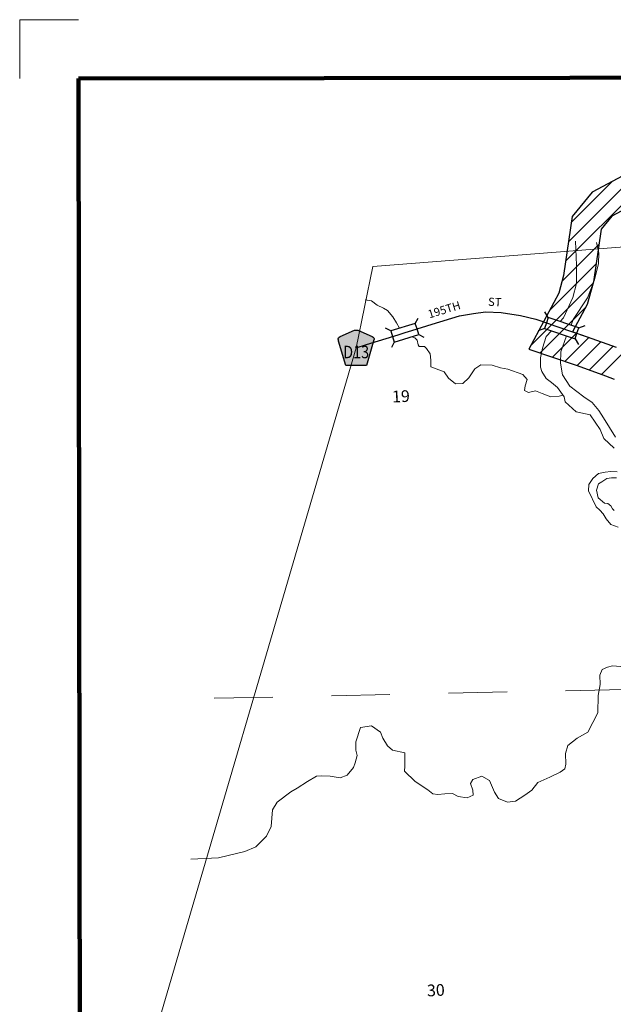
# Model space of a CAD drawing. Extents: x 291.85 to 296.68, y 169.91 to 175.13.
# Drawn here: x 291.85 to 292.87, y 173.05 to 174.73 of the extents above; entities that cross this region are included whole.
import ezdxf
from ezdxf.enums import TextEntityAlignment as Align

# ---------------------------------------------------------------- set-up
doc = ezdxf.new("R2010")
doc.units = ezdxf.units.MI
doc.header["$MEASUREMENT"] = 0
doc.linetypes.add('DOT', pattern=[0.025, 0.005, -0.02])
for name, color, linetype, lineweight in [('tdCiHydroRiver', 162, 'Continuous', 13), ('tdCiMapFrame', 7, 'Continuous', 0), ('tdCiMapPltShpe', 31, 'Continuous', 13), ('tdCiSecCL', 241, 'Continuous', 30), ('tdCiSecText', 241, 'Continuous', 0), ('tdCiSectLine', 7, 'DOT', 13), ('tdCiSectNmbr', 7, 'Continuous', 0), ('tdCiShieldSecRte', 7, 'Continuous', 0), ('tdCiStrucDataSec', 7, 'Continuous', 0), ('tdCiUABCrssHtch', 40, 'Continuous', 30), ('tdCiUABndry', 3, 'Continuous', 30)]:
    doc.layers.add(name, color=color, linetype=linetype, lineweight=lineweight)
doc.styles.add('Style-GEOMETRICFUTURA_211_L_L', font='GEOMETRICFUTURA_211_L_L.shx')
doc.styles.add('Style-Trebuchet MS', font='trebuc.ttf')

# ---------------------------------------------------------------- blocks, each defined once
blk = doc.blocks.new('FR2323')
at = {"layer": 'tdCiMapFrame', "color": 1, "linetype": 'Continuous', "lineweight": 13, "ltscale": 0.05}
blk.add_lwpolyline([(-4.6153, 4.7156), (-4.7156, 4.7156), (-4.7156, 4.6153)], dxfattribs=at)
at = {"layer": 'tdCiMapFrame', "color": 40, "linetype": 'Continuous', "lineweight": 200, "ltscale": 0.05}
blk.add_lwpolyline([(-4.6153, 4.6153), (-4.6153, 0), (0, 0), (0, 4.6153), (-4.6153, 4.6153)], dxfattribs=at)
blk = doc.blocks.new('BR1_3')
at = {"layer": 'tdCiStrucDataSec', "color": 7, "linetype": 'Continuous', "lineweight": 30, "ltscale": 0.05}
for points in [[(0.022, 0.01), (-0.022, 0.01), (-0.0291, 0.0171)], [(0.022, -0.01), (0.022, 0), (0.022, 0.01), (0.0291, 0.0171)], [(-0.022, 0.01), (-0.022, 0), (-0.022, -0.01), (-0.0291, -0.0171)], [(-0.022, -0.01), (0.022, -0.01), (0.0291, -0.0171)]]:
    blk.add_lwpolyline(points, dxfattribs=at)
blk = doc.blocks.new('BR1_4')
at = {"layer": 'tdCiStrucDataSec', "color": 7, "linetype": 'Continuous', "lineweight": 30, "ltscale": 0.05}
for points in [[(0.022, 0.01), (-0.022, 0.01), (-0.0291, 0.0171)], [(0.022, -0.01), (0.022, 0), (0.022, 0.01), (0.0291, 0.0171)], [(-0.022, 0.01), (-0.022, 0), (-0.022, -0.01), (-0.0291, -0.0171)], [(-0.022, -0.01), (0.022, -0.01), (0.0291, -0.0171)]]:
    blk.add_lwpolyline(points, dxfattribs=at)
blk = doc.blocks.new('SHIELD_CO_RTE_3_1')
at = {"layer": 'tdCiShieldSecRte', "linetype": 'Continuous', "lineweight": 30, "ltscale": 0.05}
blk.add_hatch(color=151, dxfattribs=at).paths.add_polyline_path([(-0.0177, -0.0304), (-0.0299, 0.0115), (-0.0304, 0.0135), (-0.0305, 0.0143), (-0.0305, 0.0155), (-0.0299, 0.017), (-0.0288, 0.0183), (-0.0274, 0.0193), (-0.0027, 0.03), (-0.0015, 0.0302), (0, 0.0304), (0.0015, 0.0302), (0.0027, 0.03), (0.0274, 0.0193), (0.0288, 0.0183), (0.0299, 0.017), (0.0305, 0.0155), (0.0305, 0.0143), (0.0304, 0.0135), (0.0177, -0.0304), (0, -0.0304)])
at = {"layer": 'tdCiShieldSecRte', "color": 7, "linetype": 'Continuous', "lineweight": 30, "ltscale": 0.05}
blk.add_lwpolyline([(0, -0.0304), (-0.0177, -0.0304), (-0.0299, 0.0115), (-0.0304, 0.0135), (-0.0305, 0.0143), (-0.0305, 0.0155), (-0.0299, 0.017), (-0.0288, 0.0183), (-0.0274, 0.0193), (-0.0027, 0.03), (-0.0015, 0.0302), (0, 0.0304), (0.0015, 0.0302), (0.0027, 0.03), (0.0274, 0.0193), (0.0288, 0.0183), (0.0299, 0.017), (0.0305, 0.0155), (0.0305, 0.0143), (0.0304, 0.0135), (0.0177, -0.0304), (0, -0.0304)], close=True, dxfattribs=at)
at = {"layer": 'tdCiShieldSecRte', "color": 7, "linetype": 'Continuous', "lineweight": 0, "insert": (0, -0.0178), "char_height": 0.021373, "attachment_point": 8, "line_spacing_factor": 0.6, "style": 'Style-Trebuchet MS'}
blk.add_mtext('\\H1x;\\W0.84375;\\T1.010;D13', dxfattribs=at)

msp = doc.modelspace()

# ---------------------------------------------------------------- linework, layer by layer
at = {"layer": 'tdCiHydroRiver', "color": 141, "linetype": 'Continuous', "lineweight": 13, "ltscale": 0.05}
for points in [[(292.803, 174.3518), (292.805, 174.311), (292.8046, 174.2794), (292.7985, 174.2556), (292.7828, 174.2208), (292.7768, 174.2148)], [(292.8389, 174.3493), (292.843, 174.3312), (292.8426, 174.3134), (292.8353, 174.2859), (292.8236, 174.2552), (292.7989, 174.218), (292.7955, 174.2085)], [(292.4441, 174.2515), (292.4547, 174.2498), (292.4646, 174.2423), (292.4754, 174.2372), (292.4824, 174.2332), (292.4915, 174.2226), (292.4976, 174.2123), (292.5026, 174.2031)], [(292.8693, 173.9982), (292.8515, 174.0151), (292.845, 174.0301), (292.8284, 174.0551), (292.8045, 174.0602), (292.7854, 174.0774), (292.7836, 174.0859), (292.7723, 174.102), (292.7622, 174.1105), (292.7533, 174.1174), (292.7456, 174.1291), (292.7432, 174.1368), (292.7432, 174.1529), (292.7468, 174.1691), (292.7529, 174.1893), (292.7529, 174.1893), (292.7622, 174.1987)], [(292.5238, 174.1887), (292.5288, 174.187), (292.5326, 174.1825), (292.5345, 174.1748), (292.5361, 174.1719), (292.5422, 174.1717), (292.5455, 174.1719), (292.5488, 174.1686), (292.5547, 174.1597), (292.5563, 174.1489), (292.5561, 174.137), (292.5787, 174.1288), (292.5861, 174.118), (292.5985, 174.1084), (292.6108, 174.1087), (292.621, 174.1186), (292.6315, 174.1341), (292.6417, 174.1405), (292.6609, 174.1399), (292.6748, 174.1356), (292.6874, 174.1331), (292.7134, 174.1242), (292.7208, 174.1155), (292.7171, 174.1047), (292.7161, 174.0967), (292.7229, 174.0936), (292.735, 174.0964), (292.7461, 174.0918), (292.7609, 174.0862), (292.7754, 174.0874), (292.7815, 174.0888)], [(292.7875, 174.1901), (292.7779, 174.1626), (292.7775, 174.1436), (292.7807, 174.1238), (292.7933, 174.104), (292.8175, 174.0859), (292.8317, 174.0766), (292.843, 174.0628), (292.8511, 174.0503), (292.8717, 174.0171)], [(292.8757, 173.8636), (292.8636, 173.868), (292.8555, 173.8781), (292.8503, 173.8862), (292.8446, 173.8927), (292.8385, 173.8983), (292.8256, 173.9254), (292.826, 173.9363), (292.8329, 173.9468), (292.8426, 173.9553), (292.8539, 173.9577), (292.8636, 173.9585), (292.8741, 173.9581)], [(292.8729, 173.948), (292.8644, 173.948), (292.8567, 173.9468), (292.8482, 173.9412), (292.8426, 173.9375), (292.8389, 173.927), (292.8389, 173.927), (292.8418, 173.9137), (292.8527, 173.9048), (292.8583, 173.904), (292.8636, 173.8999), (292.8664, 173.8951), (292.8692, 173.892)], [(292.8872, 173.6253), (292.8662, 173.6272), (292.8577, 173.6246), (292.8485, 173.6207), (292.8446, 173.6108), (292.8452, 173.5951), (292.842, 173.5761), (292.8413, 173.5466), (292.8243, 173.5138), (292.8059, 173.5033), (292.7902, 173.4909), (292.7862, 173.4771), (292.7869, 173.4594), (292.7849, 173.4509), (292.7771, 173.4457), (292.7594, 173.4371), (292.739, 173.428), (292.7286, 173.4148), (292.7168, 173.4063), (292.7004, 173.3958), (292.6873, 173.3945), (292.6715, 173.4004), (292.665, 173.4116), (292.6565, 173.4312), (292.6565, 173.4312), (292.6433, 173.4384), (292.6276, 173.4332), (292.6237, 173.426), (292.6276, 173.4148), (292.6283, 173.4063), (292.6184, 173.4017), (292.6027, 173.4037), (292.5929, 173.4089), (292.5798, 173.4083), (292.568, 173.4076), (292.5594, 173.4083), (292.5509, 173.4155), (292.5293, 173.4293), (292.5109, 173.447), (292.5116, 173.4555), (292.5116, 173.4679), (292.5116, 173.4784), (292.5116, 173.4784), (292.4906, 173.483), (292.4821, 173.4902), (292.4742, 173.5033), (292.4703, 173.5138), (292.4546, 173.5243), (292.4546, 173.5243), (292.4362, 173.5217), (292.4362, 173.5217), (292.4283, 173.4974), (292.4283, 173.483), (292.4303, 173.4738), (292.4303, 173.4738), (292.427, 173.4614), (292.4238, 173.4535), (292.4133, 173.4404), (292.4015, 173.4358), (292.3844, 173.4384), (292.37, 173.4391), (292.3608, 173.4384), (292.3458, 173.4293), (292.3281, 173.4181), (292.3169, 173.4122), (292.294, 173.3945), (292.2855, 173.3814), (292.2835, 173.3526), (292.2756, 173.3362), (292.2573, 173.3178), (292.2383, 173.31), (292.1937, 173.2995), (292.1465, 173.2969)]]:
    msp.add_lwpolyline(points, dxfattribs=at)
at = {"layer": 'tdCiMapPltShpe', "color": 162, "linetype": 'Continuous', "lineweight": 13, "ltscale": 0.05}
msp.add_lwpolyline([(292.0412, 172.4807), (292.0412, 172.8476), (292.4286, 174.1697), (292.4568, 174.3083), (293.3522, 174.3784), (293.698, 174.4132), (295.5903, 174.4472), (296.3977, 174.4601), (296.3914, 172.3816), (295.4241, 172.3708), (295.3832, 172.0949), (295.1159, 171.7068), (294.9819, 171.2808), (294.1591, 171.1946), (293.4885, 170.8664), (292.5494, 170.911), (292.1937, 170.9175), (292.1882, 171.1892), (292.1894, 171.2111), (292.0412, 172.4807)], close=True, dxfattribs=at)
at = {"layer": 'tdCiSecCL', "color": 241, "linetype": 'Continuous', "lineweight": 30, "ltscale": 0.05}
msp.add_lwpolyline([(292.4286, 174.1697), (292.446, 174.1752), (292.5006, 174.192), (292.5125, 174.1957), (292.5237, 174.1992), (292.5582, 174.2098), (292.6053, 174.2241), (292.6287, 174.2285), (292.6495, 174.231), (292.6761, 174.2302), (292.7091, 174.2251), (292.7353, 174.2184), (292.7571, 174.211), (292.768, 174.2073), (292.7798, 174.2033), (292.7909, 174.1995), (292.7982, 174.197), (292.8003, 174.1963), (292.8231, 174.1886), (292.8726, 174.1706)], dxfattribs=at)
at = {"layer": 'tdCiSectLine', "color": 7, "linetype": 'DOT', "lineweight": 13, "ltscale": 0.05}
msp.add_lwpolyline([(292.1863, 173.5716), (293.0176, 173.5895), (293.3444, 173.6043)], dxfattribs=at)
at = {"layer": 'tdCiUABCrssHtch', "color": 40, "linetype": 'Continuous', "lineweight": 30, "ltscale": 0.05}
for p, q in [((292.7863, 174.3177), (293.0718, 174.6031)), ((292.7911, 174.3507), (292.9603, 174.5199)), ((292.7958, 174.3837), (292.8659, 174.4538)), ((292.78, 174.2831), (292.8429, 174.346)), ((292.7586, 174.2334), (292.8382, 174.313)), ((292.7264, 174.1729), (292.833, 174.2795)), ((292.7427, 174.1609), (292.8202, 174.2384)), ((292.7638, 174.1538), (292.8048, 174.1948)), ((292.7849, 174.1466), (292.8259, 174.1875)), ((292.8061, 174.1394), (292.8466, 174.18)), ((292.8268, 174.1319), (292.8674, 174.1725)), ((292.8475, 174.1243), (292.8878, 174.1646))]:
    msp.add_line(p, q, dxfattribs=at)
at = {"layer": 'tdCiUABndry', "color": 3, "linetype": 'Continuous', "lineweight": 30, "ltscale": 0.05}
for points in [[(292.918, 174.4815), (292.8314, 174.4355), (292.7972, 174.3937), (292.7828, 174.2931), (292.7744, 174.263), (292.7235, 174.1675), (292.8058, 174.1395), (292.8543, 174.1219), (292.8689, 174.1162)], [(292.9492, 174.4392), (292.8651, 174.3945), (292.8467, 174.372), (292.8338, 174.2823), (292.8229, 174.2435), (292.7982, 174.197), (292.8231, 174.1886), (292.8726, 174.1706)]]:
    msp.add_lwpolyline(points, dxfattribs=at)

# ---------------------------------------------------------------- block references
at = {"layer": 'tdCiMapFrame', "color": 1, "linetype": 'Continuous', "lineweight": 13, "ltscale": 0.05, "xscale": 1.000000949937352, "yscale": 1.000000949937352, "zscale": 1.000000949937352, "rotation": 0.07897414642063737}
msp.add_blockref('FR2323', (296.5762, 170.0205), dxfattribs=at)
at = {"layer": 'tdCiShieldSecRte', "color": 7, "linetype": 'Continuous', "lineweight": 30, "ltscale": 0.05}
msp.add_blockref('SHIELD_CO_RTE_3_1', (292.4286, 174.1697), dxfattribs=at)
at = {"layer": 'tdCiStrucDataSec', "color": 7, "linetype": 'Continuous', "lineweight": 30, "ltscale": 0.05}
for name, p, xscale, yscale, zscale, rotation in [('BR1_4', (292.7795, 174.2034), 1.250001028407863, 1.000001404804541, 1.250001028407863, 341.227835255736), ('BR1_3', (292.5115, 174.1954), 1.000001167862498, 1.000001167862498, 1.000001167862498, 17.10261127395201)]:
    msp.add_blockref(name, p, dxfattribs=dict(at, xscale=xscale, yscale=yscale, zscale=zscale, rotation=rotation))

# ---------------------------------------------------------------- texts
at = {"layer": 'tdCiSecText', "color": 241, "linetype": 'Continuous', "lineweight": 0, "style": 'Style-GEOMETRICFUTURA_211_L_L'}
for s, rotation, p in [('195TH', 16.925, (292.5809, 174.2281)), ('ST', 357.4909, (292.665, 174.241))]:
    msp.add_text(s, height=0.014, rotation=rotation, dxfattribs=at).set_placement(p, align=Align.CENTER)
at = {"layer": 'tdCiSectNmbr', "color": 7, "linetype": 'Continuous', "lineweight": 0, "style": 'Style-GEOMETRICFUTURA_211_L_L'}
for s, p in [('19', (292.4904, 174.0763)), ('30', (292.55, 173.0627))]:
    msp.add_text(s, height=0.02, rotation=2.6298, dxfattribs=at).set_placement(p)

doc.saveas('drawing.dxf')
